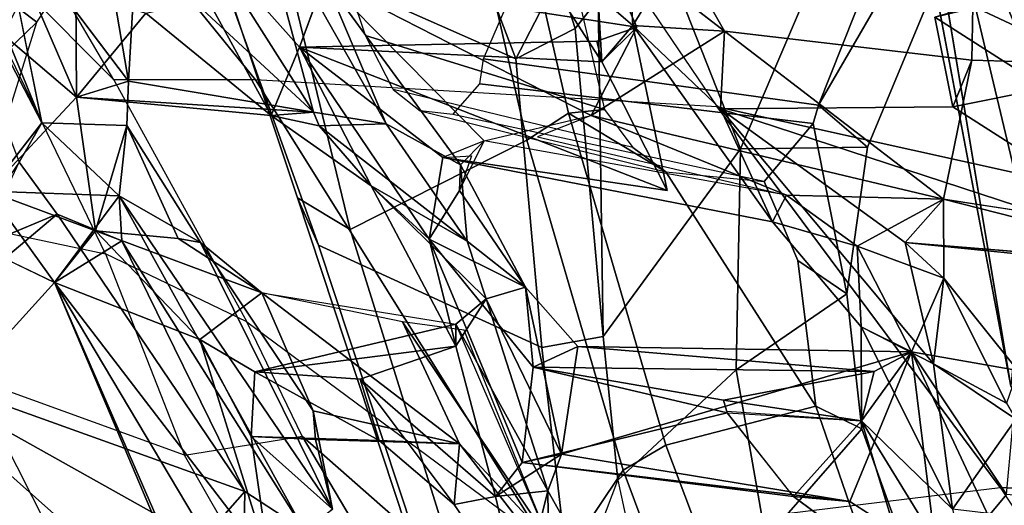
# Model space of a CAD drawing. Units: inches. Extents: x -2 to 313, y -6 to 112.
# Drawn here: x 22 to 24, y 43 to 44 of the extents above; entities that cross this region are included whole.
import ezdxf

# ---------------------------------------------------------------- set-up
doc = ezdxf.new("R2010")
doc.units = ezdxf.units.IN
doc.header["$MEASUREMENT"] = 0
for name, color, linetype in [('SEAT-BACK', 5, 'Continuous'), ('SEAT-BACKFABRIC', 5, 'Continuous'), ('SEAT-FRAME', 5, 'Continuous')]:
    doc.layers.add(name, color=color, linetype=linetype)

# ---------------------------------------------------------------- blocks, each defined once
blk = doc.blocks.new('1MIRRA2_ARMS_ADJLUMBAR_BFLY_0T')
at = {"layer": 'SEAT-BACK'}
for points in [[(-9.4728, 9.4767, 38.8105), (-9.7373, 8.8885, 39.3915), (-9.6507, 8.912, 39.2298)], [(-9.6507, 8.912, 39.2298), (-9.4755, 9.3291, 38.8162), (-9.4728, 9.4767, 38.8105)], [(-9.4755, 9.3291, 38.8162), (-9.6507, 8.912, 39.2298), (-9.4138, 9.2691, 38.6804)], [(-9.5665, 8.8992, 38.6161), (-9.5965, 9.2767, 38.7097), (-9.4096, 9.2951, 38.2561)], [(-9.419, 9.0488, 38.2452), (-9.5665, 8.8992, 38.6161), (-9.4096, 9.2951, 38.2561)], [(-9.8202, 8.891, 39.2069), (-9.5965, 9.2767, 38.7097), (-9.5665, 8.8992, 38.6161)], [(-9.4714, 8.8488, 38.7213), (-9.283, 9.116, 38.2667), (-9.4138, 9.2691, 38.6804)], [(-10.4869, 9.1524, 40.1077), (-10.4928, 8.6401, 40.0842), (-11.1901, 6.9192, 40.5749)], [(-10.4869, 9.1524, 40.1077), (-11.1901, 6.9192, 40.5749), (-10.8722, 8.0063, 40.6459)], [(-9.283, 9.116, 38.2667), (-9.4714, 8.8488, 38.7213), (-9.2746, 9.0244, 38.1514)], [(-9.419, 9.0488, 38.2452), (-9.3528, 8.9198, 38.025), (-9.5665, 8.8992, 38.6161)], [(-9.4714, 8.8488, 38.7213), (-9.2569, 8.5474, 37.8733), (-9.2746, 9.0244, 38.1514)], [(-9.2746, 9.0244, 38.1514), (-9.2569, 8.5474, 37.8733), (-9.1773, 8.9026, 37.8231)], [(-9.0301, 8.9407, 37.4328), (-9.1773, 8.9026, 37.8231), (-9.2569, 8.5474, 37.8733)], [(-9.1715, 8.43, 37.6069), (-9.0301, 8.9407, 37.4328), (-9.2569, 8.5474, 37.8733)], [(-9.1715, 8.43, 37.6069), (-9.0552, 8.7174, 37.3555), (-9.0301, 8.9407, 37.4328)], [(-9.8202, 8.891, 39.2069), (-9.645, 8.702, 39.1836), (-9.6507, 8.912, 39.2298)], [(-9.645, 8.702, 39.1836), (-9.536, 8.7895, 38.9123), (-9.6507, 8.912, 39.2298)], [(-9.3528, 8.9198, 38.025), (-9.32, 8.6019, 37.7633), (-9.5665, 8.8992, 38.6161)], [(-9.32, 8.6019, 37.7633), (-9.3528, 8.9198, 38.025), (-9.247, 8.852, 37.6475)], [(-9.7566, 8.7627, 39.4322), (-9.7373, 8.8885, 39.3915), (-10.2061, 8.8008, 40.178)], [(-9.7566, 8.7627, 39.4322), (-9.9104, 8.8264, 39.3838), (-9.7373, 8.8885, 39.3915)], [(-9.8559, 8.6712, 39.2732), (-9.8202, 8.891, 39.2069), (-9.7264, 8.6863, 39.004)], [(-9.645, 8.702, 39.1836), (-9.8202, 8.891, 39.2069), (-9.8559, 8.6712, 39.2732)], [(-9.7264, 8.6863, 39.004), (-9.8202, 8.891, 39.2069), (-9.5665, 8.8992, 38.6161)], [(-9.5665, 8.8992, 38.6161), (-9.2569, 8.5474, 37.8733), (-9.4714, 8.8488, 38.7213)], [(-9.5665, 8.8992, 38.6161), (-9.32, 8.6019, 37.7633), (-9.2569, 8.5474, 37.8733)], [(-9.8559, 8.6712, 39.2732), (-10.4928, 8.6401, 40.0842), (-9.9104, 8.8264, 39.3838)], [(-10.2061, 8.8008, 40.178), (-10.5277, 7.8794, 40.5249), (-10.3702, 6.9208, 40.2881)], [(-10.5277, 7.8794, 40.5249), (-10.2061, 8.8008, 40.178), (-10.5049, 8.2712, 40.6154)], [(-10.2061, 8.8008, 40.178), (-10.3702, 6.9208, 40.2881), (-10.1126, 7.1894, 39.9008)], [(-9.7566, 8.7627, 39.4322), (-10.2061, 8.8008, 40.178), (-9.8818, 8.1139, 39.6315)], [(-9.9843, 8.0154, 39.7926), (-10.2061, 8.8008, 40.178), (-10.1126, 7.1894, 39.9008)], [(-9.8818, 8.1139, 39.6315), (-10.2061, 8.8008, 40.178), (-9.9843, 8.0154, 39.7926)], [(-9.6221, 8.56, 38.9749), (-9.7264, 8.6863, 39.004), (-9.536, 8.7895, 38.9123)], [(-9.5963, 8.5234, 39.0395), (-9.536, 8.7895, 38.9123), (-9.645, 8.702, 39.1836)], [(-9.536, 8.7895, 38.9123), (-9.5963, 8.5234, 39.0395), (-9.6221, 8.56, 38.9749)], [(-9.8818, 8.1139, 39.6315), (-9.7038, 8.6357, 39.3088), (-9.7566, 8.7627, 39.4322)], [(-9.1248, 8.269, 37.3373), (-9.0552, 8.7174, 37.3555), (-9.1715, 8.43, 37.6069)], [(-9.0552, 8.7174, 37.3555), (-9.1248, 8.269, 37.3373), (-9.0588, 8.2693, 37.0741)], [(-9.0588, 8.2693, 37.0741), (-8.874, 8.1554, 36.5238), (-9.0552, 8.7174, 37.3555)], [(-8.874, 8.1554, 36.5238), (-8.6871, 8.2147, 36.0023), (-9.0552, 8.7174, 37.3555)], [(-9.7038, 8.6357, 39.3088), (-9.645, 8.702, 39.1836), (-9.8559, 8.6712, 39.2732)], [(-9.7843, 7.967, 39.3568), (-9.645, 8.702, 39.1836), (-9.8529, 7.9773, 39.5431)], [(-9.645, 8.702, 39.1836), (-9.7038, 8.6357, 39.3088), (-9.8529, 7.9773, 39.5431)], [(-9.645, 8.702, 39.1836), (-9.7843, 7.967, 39.3568), (-9.5963, 8.5234, 39.0395)], [(-9.8559, 8.6712, 39.2732), (-10.1365, 7.9782, 39.7583), (-10.4928, 8.6401, 40.0842)], [(-10.1365, 7.9782, 39.7583), (-9.8559, 8.6712, 39.2732), (-10.0797, 8.1021, 39.6377)], [(-10.0797, 8.1021, 39.6377), (-9.8559, 8.6712, 39.2732), (-10.0518, 7.8998, 39.5552)], [(-10.0518, 7.8998, 39.5552), (-9.8559, 8.6712, 39.2732), (-9.9473, 7.9801, 39.3694)], [(-9.9473, 7.9801, 39.3694), (-9.8559, 8.6712, 39.2732), (-9.7324, 8.3888, 38.9441)], [(-9.8559, 8.6712, 39.2732), (-9.7264, 8.6863, 39.004), (-9.7324, 8.3888, 38.9441)], [(-9.7264, 8.6863, 39.004), (-9.5808, 8.3673, 38.8736), (-9.7324, 8.3888, 38.9441)], [(-9.6221, 8.56, 38.9749), (-9.5808, 8.3673, 38.8736), (-9.7264, 8.6863, 39.004)], [(-9.32, 8.6019, 37.7633), (-9.1856, 8.658, 37.3221), (-9.279, 8.3643, 37.5072)], [(-9.279, 8.3643, 37.5072), (-9.1856, 8.658, 37.3221), (-9.2725, 8.2085, 37.3958)], [(-9.2725, 8.2085, 37.3958), (-9.1856, 8.658, 37.3221), (-9.1393, 8.304, 37.0665)], [(-9.1856, 8.658, 37.3221), (-8.8721, 7.9445, 35.9903), (-9.1393, 8.304, 37.0665)], [(-8.8721, 7.9445, 35.9903), (-9.1856, 8.658, 37.3221), (-8.7836, 8.2152, 35.882)], [(-8.762, 8.2507, 36.0723), (-8.7836, 8.2152, 35.882), (-9.1856, 8.658, 37.3221)], [(-9.8529, 7.9773, 39.5431), (-9.7038, 8.6357, 39.3088), (-9.8818, 8.1139, 39.6315)], [(-9.32, 8.6019, 37.7633), (-9.2678, 8.5201, 37.7344), (-9.2569, 8.5474, 37.8733)], [(-9.32, 8.6019, 37.7633), (-9.279, 8.3643, 37.5072), (-9.2678, 8.5201, 37.7344)], [(-9.5963, 8.5234, 39.0395), (-9.5808, 8.3673, 38.8736), (-9.6221, 8.56, 38.9749)], [(-9.1715, 8.43, 37.6069), (-9.2569, 8.5474, 37.8733), (-9.2678, 8.5201, 37.7344)], [(-8.6111, 8.4092, 35.8962), (-8.7138, 8.5397, 35.8234), (-8.7836, 8.2152, 35.882)], [(-8.7836, 8.2152, 35.882), (-8.7138, 8.5397, 35.8234), (-8.6898, 8.2229, 35.6278)], [(-8.5614, 8.3678, 35.3679), (-8.6898, 8.2229, 35.6278), (-8.7138, 8.5397, 35.8234)], [(-9.6739, 8.1311, 39.1202), (-9.5963, 8.5234, 39.0395), (-9.7843, 7.967, 39.3568)], [(-9.5808, 8.3673, 38.8736), (-9.5963, 8.5234, 39.0395), (-9.6739, 8.1311, 39.1202)], [(-9.2222, 8.153, 37.5983), (-9.2678, 8.5201, 37.7344), (-9.279, 8.3643, 37.5072)], [(-9.2678, 8.5201, 37.7344), (-9.2222, 8.153, 37.5983), (-9.1715, 8.43, 37.6069)], [(-8.0494, 7.7726, 18.2123), (-7.7699, 8.4469, 18.6867), (-8.9229, 6.5725, 17.0716)], [(-8.6655, 7.192, 17.3037), (-8.9229, 6.5725, 17.0716), (-7.7699, 8.4469, 18.6867)], [(-9.1715, 8.43, 37.6069), (-9.2222, 8.153, 37.5983), (-9.1248, 8.269, 37.3373)], [(-7.5204, 8.4279, 18.4236), (-7.9226, 7.6498, 17.8963), (-8.5973, 6.5777, 16.8914)], [(-8.2016, 7.5778, 17.5167), (-7.5204, 8.4279, 18.4236), (-8.5973, 6.5777, 16.8914)], [(-7.5204, 8.4279, 18.4236), (-8.2016, 7.5778, 17.5167), (-7.9041, 8.3096, 18.2281)], [(-8.7836, 8.2152, 35.882), (-8.6871, 8.2147, 36.0023), (-8.6111, 8.4092, 35.8962)], [(-8.5218, 8.2635, 35.5789), (-8.6111, 8.4092, 35.8962), (-8.5699, 8.0869, 35.5915)], [(-9.7961, 8.1816, 39.0309), (-9.9473, 7.9801, 39.3694), (-9.7324, 8.3888, 38.9441)], [(-9.7961, 8.1816, 39.0309), (-9.7324, 8.3888, 38.9441), (-9.701, 8.267, 38.7984)], [(-9.5808, 8.3673, 38.8736), (-9.6739, 8.1311, 39.1202), (-9.5158, 7.8811, 38.4164)], [(-9.5158, 7.8811, 38.4164), (-9.4252, 8.1305, 38.2758), (-9.5808, 8.3673, 38.8736)], [(-9.3846, 8.0221, 37.6784), (-9.2763, 8.046, 37.7048), (-9.279, 8.3643, 37.5072)], [(-9.3846, 8.0221, 37.6784), (-9.279, 8.3643, 37.5072), (-9.2725, 8.2085, 37.3958)], [(-9.2222, 8.153, 37.5983), (-9.279, 8.3643, 37.5072), (-9.2763, 8.046, 37.7048)], [(-8.6898, 8.2229, 35.6278), (-8.5614, 8.3678, 35.3679), (-8.5218, 8.2635, 35.5789)], [(-8.2016, 7.5778, 17.5167), (-8.6655, 7.192, 17.3037), (-7.9041, 8.3096, 18.2281)], [(-9.7961, 8.1816, 39.0309), (-9.701, 8.267, 38.7984), (-9.6229, 7.9979, 38.5212)], [(-9.3846, 8.0221, 37.6784), (-9.5641, 8.1094, 38.2877), (-9.701, 8.267, 38.7984)], [(-9.5641, 8.1094, 38.2877), (-9.6229, 7.9979, 38.5212), (-9.701, 8.267, 38.7984)], [(-9.3537, 8.0531, 37.8929), (-9.3846, 8.0221, 37.6784), (-9.701, 8.267, 38.7984)], [(-9.1248, 8.269, 37.3373), (-9.2222, 8.153, 37.5983), (-9.2047, 8.0075, 37.402)], [(-9.1248, 8.269, 37.3373), (-9.2047, 8.0075, 37.402), (-9.1621, 8.234, 37.2812)], [(-9.1248, 8.269, 37.3373), (-9.1621, 8.234, 37.2812), (-9.0588, 8.2693, 37.0741)], [(-8.6898, 8.2229, 35.6278), (-8.5218, 8.2635, 35.5789), (-8.5699, 8.0869, 35.5915)], [(-8.7836, 8.2152, 35.882), (-8.762, 8.2507, 36.0723), (-8.6871, 8.2147, 36.0023)], [(-9.2047, 8.0075, 37.402), (-9.2725, 8.2085, 37.3958), (-9.1621, 8.234, 37.2812)], [(-8.8721, 7.9445, 35.9903), (-8.7836, 8.2152, 35.882), (-8.6898, 8.2229, 35.6278)], [(-8.6898, 8.2229, 35.6278), (-8.6836, 7.9839, 35.4833), (-8.7688, 7.7539, 35.6199)], [(-8.6898, 8.2229, 35.6278), (-8.5699, 8.0869, 35.5915), (-8.6836, 7.9839, 35.4833)], [(-9.2725, 8.2085, 37.3958), (-9.3059, 7.8849, 37.3277), (-9.4544, 7.7674, 37.7578)], [(-9.2047, 8.0075, 37.402), (-9.3059, 7.8849, 37.3277), (-9.2725, 8.2085, 37.3958)], [(-8.874, 8.1554, 36.5238), (-8.9784, 8.2003, 36.8593), (-8.7124, 7.7715, 35.7512)], [(-9.7961, 8.1816, 39.0309), (-9.7843, 7.967, 39.3568), (-9.9473, 7.9801, 39.3694)], [(-9.711, 8.088, 39.0566), (-9.7843, 7.967, 39.3568), (-9.7961, 8.1816, 39.0309)], [(-9.6229, 7.9979, 38.5212), (-9.711, 8.088, 39.0566), (-9.7961, 8.1816, 39.0309)], [(-9.2763, 8.046, 37.7048), (-9.2047, 8.0075, 37.402), (-9.2222, 8.153, 37.5983)], [(-8.4987, 7.5471, 35.1375), (-8.5699, 8.0869, 35.5915), (-8.874, 8.1554, 36.5238)], [(-8.4987, 7.5471, 35.1375), (-8.874, 8.1554, 36.5238), (-8.7124, 7.7715, 35.7512)], [(-9.7843, 7.967, 39.3568), (-9.711, 8.088, 39.0566), (-9.6739, 8.1311, 39.1202)], [(-9.5158, 7.8811, 38.4164), (-9.6739, 8.1311, 39.1202), (-9.711, 8.088, 39.0566)], [(-9.5158, 7.8811, 38.4164), (-9.5252, 7.6232, 38.3277), (-9.4252, 8.1305, 38.2758)], [(-9.3504, 8.0333, 37.9565), (-9.4252, 8.1305, 38.2758), (-9.5252, 7.6232, 38.3277)], [(-9.6229, 7.9979, 38.5212), (-9.5641, 8.1094, 38.2877), (-9.6081, 7.8036, 38.2887)], [(-9.5387, 7.7573, 38.0251), (-9.6081, 7.8036, 38.2887), (-9.5641, 8.1094, 38.2877)], [(-9.5387, 7.7573, 38.0251), (-9.5641, 8.1094, 38.2877), (-9.3846, 8.0221, 37.6784)], [(-9.6229, 7.9979, 38.5212), (-9.5158, 7.8811, 38.4164), (-9.711, 8.088, 39.0566)], [(-8.2651, 7.7012, 34.4988), (-8.5699, 8.0869, 35.5915), (-8.4987, 7.5471, 35.1375)], [(-9.3537, 8.0531, 37.8929), (-9.5252, 7.6232, 38.3277), (-9.458, 7.6924, 38.0657)], [(-9.3537, 8.0531, 37.8929), (-9.458, 7.6924, 38.0657), (-9.2763, 8.046, 37.7048)], [(-9.3846, 8.0221, 37.6784), (-9.3537, 8.0531, 37.8929), (-9.2763, 8.046, 37.7048)], [(-9.3876, 7.724, 37.8095), (-9.2763, 8.046, 37.7048), (-9.458, 7.6924, 38.0657)], [(-9.3876, 7.724, 37.8095), (-9.2047, 8.0075, 37.402), (-9.2763, 8.046, 37.7048)], [(-9.5158, 7.8811, 38.4164), (-9.6229, 7.9979, 38.5212), (-9.6081, 7.8036, 38.2887)], [(-9.2147, 7.8519, 37.2258), (-9.2047, 8.0075, 37.402), (-9.3876, 7.724, 37.8095)], [(-9.2047, 8.0075, 37.402), (-9.2147, 7.8519, 37.2258), (-9.3059, 7.8849, 37.3277)], [(-8.6836, 7.9839, 35.4833), (-8.6125, 7.5399, 35.1823), (-8.742, 7.3309, 35.3607)], [(-8.2307, 7.0897, 33.7869), (-8.6836, 7.9839, 35.4833), (-8.3568, 7.6625, 34.4929)], [(-8.6125, 7.5399, 35.1823), (-8.6836, 7.9839, 35.4833), (-8.2307, 7.0897, 33.7869)], [(-9.5252, 7.6232, 38.3277), (-9.5158, 7.8811, 38.4164), (-9.5686, 7.4643, 38.3912)], [(-9.0985, 7.5507, 36.4692), (-9.4544, 7.7674, 37.7578), (-9.3059, 7.8849, 37.3277)], [(-9.0862, 7.5731, 36.465), (-9.0985, 7.5507, 36.4692), (-9.3059, 7.8849, 37.3277)], [(-8.8361, 7.4032, 35.8451), (-9.0862, 7.5731, 36.465), (-9.3059, 7.8849, 37.3277)], [(-9.3059, 7.8849, 37.3277), (-9.2147, 7.8519, 37.2258), (-8.8361, 7.4032, 35.8451)], [(-9.2147, 7.8519, 37.2258), (-9.3876, 7.724, 37.8095), (-8.7565, 7.3782, 35.7198)], [(-8.7565, 7.3782, 35.7198), (-8.8361, 7.4032, 35.8451), (-9.2147, 7.8519, 37.2258)], [(-9.5387, 7.7573, 38.0251), (-9.6502, 7.5757, 38.2178), (-9.6081, 7.8036, 38.2887)], [(-8.2568, 7.8128, 34.3106), (-8.2006, 7.5588, 34.0258), (-8.3568, 7.6625, 34.4929)], [(-8.1195, 7.7297, 33.8579), (-8.2006, 7.5588, 34.0258), (-8.2568, 7.8128, 34.3106)], [(-8.1886, 7.7752, 34.3947), (-8.2651, 7.7012, 34.4988), (-8.0972, 7.5232, 34.0044)], [(-8.0972, 7.5232, 34.0044), (-8.0396, 7.6384, 33.8968), (-8.1886, 7.7752, 34.3947)], [(-9.6502, 7.5757, 38.2178), (-9.5387, 7.7573, 38.0251), (-9.458, 7.6924, 38.0657)], [(-9.4544, 7.7674, 37.7578), (-9.3876, 7.724, 37.8095), (-9.5387, 7.7573, 38.0251)], [(-9.5387, 7.7573, 38.0251), (-9.3876, 7.724, 37.8095), (-9.458, 7.6924, 38.0657)], [(-9.1234, 7.3413, 36.439), (-9.4544, 7.7674, 37.7578), (-9.0985, 7.5507, 36.4692)], [(-9.3876, 7.724, 37.8095), (-9.4544, 7.7674, 37.7578), (-9.0513, 7.2554, 36.4298)], [(-9.4544, 7.7674, 37.7578), (-9.123, 7.3408, 36.4375), (-9.0513, 7.2554, 36.4298)], [(-8.6846, 7.6017, 35.6298), (-8.7124, 7.7715, 35.7512), (-8.7688, 7.7539, 35.6199)], [(-8.4987, 7.5471, 35.1375), (-8.7124, 7.7715, 35.7512), (-8.6846, 7.6017, 35.6298)], [(-8.6846, 7.6017, 35.6298), (-8.7688, 7.7539, 35.6199), (-8.7916, 7.4837, 35.566)], [(-9.0513, 7.2554, 36.4298), (-8.7565, 7.3782, 35.7198), (-9.3876, 7.724, 37.8095)], [(-9.6502, 7.5757, 38.2178), (-9.458, 7.6924, 38.0657), (-9.5314, 7.4285, 38.1743)], [(-9.5252, 7.6232, 38.3277), (-9.5314, 7.4285, 38.1743), (-9.458, 7.6924, 38.0657)], [(-8.2307, 7.0897, 33.7869), (-8.3568, 7.6625, 34.4929), (-8.2006, 7.5588, 34.0258)], [(-8.7916, 7.4837, 35.566), (-8.7565, 7.3782, 35.7198), (-8.6846, 7.6017, 35.6298)], [(-8.608, 7.436, 35.3383), (-8.6846, 7.6017, 35.6298), (-8.7565, 7.3782, 35.7198)], [(-8.608, 7.436, 35.3383), (-8.4987, 7.5471, 35.1375), (-8.6846, 7.6017, 35.6298)], [(-8.9223, 7.3518, 35.8482), (-9.0972, 7.5529, 36.4686), (-9.0862, 7.5731, 36.465)], [(-8.9223, 7.3518, 35.8482), (-9.0862, 7.5731, 36.465), (-8.8361, 7.4032, 35.8451)], [(-9.0985, 7.5507, 36.4692), (-8.9223, 7.3518, 35.8482), (-9.123, 7.3408, 36.4375)], [(-8.6125, 7.5399, 35.1823), (-8.4987, 7.5471, 35.1375), (-8.608, 7.436, 35.3383)], [(-8.6125, 7.5399, 35.1823), (-8.1786, 7.0078, 33.8081), (-8.4987, 7.5471, 35.1375)], [(-8.1786, 7.0078, 33.8081), (-7.9918, 6.8537, 33.3464), (-8.4987, 7.5471, 35.1375)], [(-8.742, 7.3309, 35.3607), (-8.6125, 7.5399, 35.1823), (-8.608, 7.436, 35.3383)], [(-8.9223, 7.3518, 35.8482), (-8.7916, 7.4837, 35.566), (-8.9186, 7.1012, 35.7145)], [(-8.9223, 7.3518, 35.8482), (-8.7565, 7.3782, 35.7198), (-8.7916, 7.4837, 35.566)], [(-8.7916, 7.4837, 35.566), (-8.742, 7.3309, 35.3607), (-8.9186, 7.1012, 35.7145)], [(-8.608, 7.436, 35.3383), (-8.7565, 7.3782, 35.7198), (-8.6339, 7.2036, 35.3173)], [(-8.608, 7.436, 35.3383), (-8.6952, 7.1741, 35.2003), (-8.742, 7.3309, 35.3607)], [(-8.608, 7.436, 35.3383), (-8.6339, 7.2036, 35.3173), (-8.6952, 7.1741, 35.2003)], [(-8.9223, 7.3518, 35.8482), (-8.8361, 7.4032, 35.8451), (-8.7565, 7.3782, 35.7198)], [(-9.0513, 7.2554, 36.4298), (-9.0081, 7.0558, 36.2682), (-8.7565, 7.3782, 35.7198)], [(-8.8783, 7.0413, 35.8843), (-8.7565, 7.3782, 35.7198), (-9.0081, 7.0558, 36.2682)], [(-8.8783, 7.0413, 35.8843), (-8.8226, 7.0467, 35.7605), (-8.7565, 7.3782, 35.7198)], [(-8.7565, 7.3782, 35.7198), (-8.8226, 7.0467, 35.7605), (-8.6339, 7.2036, 35.3173)], [(-8.9223, 7.3518, 35.8482), (-9.08, 7.0559, 36.2341), (-9.123, 7.3408, 36.4375)], [(-9.0222, 6.9336, 36.0043), (-9.08, 7.0559, 36.2341), (-8.9223, 7.3518, 35.8482)], [(-9.0222, 6.9336, 36.0043), (-8.9223, 7.3518, 35.8482), (-8.9186, 7.1012, 35.7145)], [(-8.9186, 7.1012, 35.7145), (-8.742, 7.3309, 35.3607), (-8.7048, 7.1388, 35.1596)], [(-8.6952, 7.1741, 35.2003), (-8.7048, 7.1388, 35.1596), (-8.742, 7.3309, 35.3607)], [(-8.4999, 6.5701, 34.3222), (-8.9186, 7.1012, 35.7145), (-8.7048, 7.1388, 35.1596)], [(-8.8226, 7.0467, 35.7605), (-8.8783, 7.0413, 35.8843), (-8.4032, 6.54, 34.3122)]]:
    blk.add_3dface(points, dxfattribs=at)
for points, invisible_edges in [([(-9.536, 8.7895, 38.9123), (-9.4138, 9.2691, 38.6804), (-9.6507, 8.912, 39.2298)], 1), ([(-9.4714, 8.8488, 38.7213), (-9.4138, 9.2691, 38.6804), (-9.536, 8.7895, 38.9123)], 2), ([(-9.1856, 8.658, 37.3221), (-9.247, 8.852, 37.6475), (-9.1658, 8.9844, 37.4507)], 1), ([(-9.1856, 8.658, 37.3221), (-9.1658, 8.9844, 37.4507), (-9.0552, 8.7174, 37.3555)], 2), ([(-9.6507, 8.912, 39.2298), (-9.7373, 8.8885, 39.3915), (-9.8202, 8.891, 39.2069)], 2), ([(-9.5665, 8.8992, 38.6161), (-9.536, 8.7895, 38.9123), (-9.7264, 8.6863, 39.004)], 1), ([(-9.5665, 8.8992, 38.6161), (-9.4714, 8.8488, 38.7213), (-9.536, 8.7895, 38.9123)], 12), ([(-9.247, 8.852, 37.6475), (-9.1856, 8.658, 37.3221), (-9.32, 8.6019, 37.7633)], 1), ([(-9.9104, 8.8264, 39.3838), (-9.7566, 8.7627, 39.4322), (-9.8559, 8.6712, 39.2732)], 2), ([(-9.8559, 8.6712, 39.2732), (-9.7566, 8.7627, 39.4322), (-9.7038, 8.6357, 39.3088)], 1), ([(-9.0552, 8.7174, 37.3555), (-8.762, 8.2507, 36.0723), (-9.1856, 8.658, 37.3221)], 1), ([(-9.0552, 8.7174, 37.3555), (-8.6871, 8.2147, 36.0023), (-8.762, 8.2507, 36.0723)], 12), ([(-7.7699, 8.4469, 18.6867), (-7.9041, 8.3096, 18.2281), (-8.6655, 7.192, 17.3037)], 1), ([(-8.5699, 8.0869, 35.5915), (-8.6111, 8.4092, 35.8962), (-8.6871, 8.2147, 36.0023)], 12), ([(-9.5808, 8.3673, 38.8736), (-9.701, 8.267, 38.7984), (-9.7324, 8.3888, 38.9441)], 1), ([(-9.5808, 8.3673, 38.8736), (-9.3537, 8.0531, 37.8929), (-9.701, 8.267, 38.7984)], 12), ([(-9.1621, 8.234, 37.2812), (-9.2725, 8.2085, 37.3958), (-9.1393, 8.304, 37.0665)], 12), ([(-9.0967, 8.266, 37.0948), (-9.1621, 8.234, 37.2812), (-9.1393, 8.304, 37.0665)], 2), ([(-8.8721, 7.9445, 35.9903), (-8.7688, 7.7539, 35.6199), (-9.1393, 8.304, 37.0665)], 1), ([(-8.7124, 7.7715, 35.7512), (-9.1393, 8.304, 37.0665), (-8.7688, 7.7539, 35.6199)], 1), ([(-8.7124, 7.7715, 35.7512), (-9.0588, 8.2693, 37.0741), (-9.1393, 8.304, 37.0665)], 12), ([(-8.6898, 8.2229, 35.6278), (-8.7688, 7.7539, 35.6199), (-8.8721, 7.9445, 35.9903)], 2), ([(-9.4544, 7.7674, 37.7578), (-9.3846, 8.0221, 37.6784), (-9.2725, 8.2085, 37.3958)], 1), ([(-8.874, 8.1554, 36.5238), (-8.5699, 8.0869, 35.5915), (-8.6871, 8.2147, 36.0023)], 2), ([(-9.8818, 8.1139, 39.6315), (-10.0797, 8.1021, 39.6377), (-10.0518, 7.8998, 39.5552)], 12), ([(-10.0797, 8.1021, 39.6377), (-9.8818, 8.1139, 39.6315), (-9.9843, 8.0154, 39.7926)], 12), ([(-10.0518, 7.8998, 39.5552), (-9.8529, 7.9773, 39.5431), (-9.8818, 8.1139, 39.6315)], 12), ([(-8.5699, 8.0869, 35.5915), (-8.3568, 7.6625, 34.4929), (-8.6836, 7.9839, 35.4833)], 1), ([(-8.2651, 7.7012, 34.4988), (-8.3568, 7.6625, 34.4929), (-8.5699, 8.0869, 35.5915)], 2), ([(-9.4544, 7.7674, 37.7578), (-9.5387, 7.7573, 38.0251), (-9.3846, 8.0221, 37.6784)], 12), ([(-8.7916, 7.4837, 35.566), (-8.6836, 7.9839, 35.4833), (-8.742, 7.3309, 35.3607)], 1), ([(-8.7916, 7.4837, 35.566), (-8.7688, 7.7539, 35.6199), (-8.6836, 7.9839, 35.4833)], 12), ([(-9.6081, 7.8036, 38.2887), (-9.5686, 7.4643, 38.3912), (-9.5158, 7.8811, 38.4164)], 1), ([(-9.5686, 7.4643, 38.3912), (-9.6081, 7.8036, 38.2887), (-9.6502, 7.5757, 38.2178)], 1), ([(-8.3568, 7.6625, 34.4929), (-8.1886, 7.7752, 34.3947), (-8.2568, 7.8128, 34.3106)], 1), ([(-8.2651, 7.7012, 34.4988), (-8.1886, 7.7752, 34.3947), (-8.3568, 7.6625, 34.4929)], 2), ([(-7.9918, 6.8537, 33.3464), (-8.2651, 7.7012, 34.4988), (-8.4987, 7.5471, 35.1375)], 1), ([(-8.0972, 7.5232, 34.0044), (-8.2651, 7.7012, 34.4988), (-7.9918, 6.8537, 33.3464)], 2), ([(-8.2307, 7.0897, 33.7869), (-8.1786, 7.0078, 33.8081), (-8.6125, 7.5399, 35.1823)], 1), ([(-9.08, 7.0559, 36.2341), (-9.0513, 7.2554, 36.4298), (-9.123, 7.3408, 36.4375)], 1), ([(-9.0081, 7.0558, 36.2682), (-9.0513, 7.2554, 36.4298), (-9.08, 7.0559, 36.2341)], 2)]:
    blk.add_3dface(points, dxfattribs=dict(at, invisible_edges=invisible_edges))
at = {"layer": 'SEAT-BACKFABRIC'}
for points in [[(-9.4894, 9.3717, 38.9997), (-9.7086, 9.5473, 39.3996), (-9.9789, 9, 39.9188), (-9.7448, 8.64, 39.5238)], [(-9.3809, 9.2906, 38.7386), (-9.4693, 9.5254, 38.9425), (-9.4894, 9.3717, 38.9997), (-9.4902, 8.871, 38.9454)], [(-9.4894, 9.3717, 38.9997), (-9.4902, 8.871, 38.9454), (-9.6422, 8.3477, 39.2025), (-9.7448, 8.64, 39.5238)], [(-9.4902, 8.871, 38.9454), (-9.3809, 9.2906, 38.7386), (-9.2206, 9.3645, 38.326), (-9.2924, 8.6732, 38.2652)], [(-9.2206, 9.3645, 38.326), (-8.578, 8.5527, 36.114), (-8.6858, 7.9913, 36.0685), (-9.2924, 8.6732, 38.2652)], [(-9.9789, 9, 39.9188), (-9.7448, 8.64, 39.5238), (-9.9153, 8.2489, 39.8258), (-10.1043, 8.6532, 40.1084)], [(-9.2924, 8.6732, 38.2652), (-9.4902, 8.871, 38.9454), (-9.6422, 8.3477, 39.2025), (-9.5343, 7.6234, 38.46)], [(-10.2649, 8.7632, 40.3575), (-10.1043, 8.6532, 40.1084), (-10.3073, 8.0339, 40.3873), (-10.4915, 8.1021, 40.5699)], [(-8.6858, 7.9913, 36.0685), (-9.2924, 8.6732, 38.2652), (-9.5343, 7.6234, 38.46), (-8.822, 7.0653, 35.961)], [(-9.9153, 8.2489, 39.8258), (-10.1043, 8.6532, 40.1084), (-10.3073, 8.0339, 40.3873), (-10.0366, 7.8021, 39.9922)], [(-9.6422, 8.3477, 39.2025), (-9.7448, 8.64, 39.5238), (-9.9153, 8.2489, 39.8258), (-9.7246, 8.1112, 39.3518)], [(-8.578, 8.5527, 36.114), (-8.6858, 7.9913, 36.0685), (-8.0448, 6.9854, 33.7998), (-7.8411, 7.4782, 33.5974)], [(-7.3471, 6.8737, 31.9719), (-7.1438, 7.8596, 31.8955), (-7.553, 8.3834, 33.2168), (-7.8411, 7.4782, 33.5974)], [(-9.6422, 8.3477, 39.2025), (-9.5343, 7.6234, 38.46), (-9.6582, 7.0796, 38.5895), (-9.7246, 8.1111, 39.3519)], [(-9.9153, 8.2489, 39.8258), (-9.7246, 8.1112, 39.3518), (-9.8614, 7.576, 39.5432), (-10.0366, 7.8021, 39.9922)], [(-9.8614, 7.576, 39.5432), (-9.7246, 8.1111, 39.3519), (-9.6582, 7.0796, 38.5895), (-9.945, 7.1303, 39.6133)], [(-8.0448, 6.9854, 33.7998), (-8.6858, 7.9913, 36.0685), (-8.822, 7.0653, 35.961), (-8.2062, 6.3871, 33.9081)], [(-9.5343, 7.6234, 38.46), (-8.822, 7.0653, 35.961), (-8.9763, 6.3115, 36.0149), (-9.6582, 7.0796, 38.5895)], [(-8.822, 7.0653, 35.961), (-8.9763, 6.3115, 36.0149), (-8.3294, 5.709, 33.9035), (-8.2062, 6.3871, 33.9081)]]:
    blk.add_3dface(points, dxfattribs=at)
at = {"layer": 'SEAT-FRAME'}
for points in [[(-9.6626, 9.0621, 37.8572), (-9.7674, 10.2291, 37.8825), (-9.6022, 10.3141, 37.5352), (-9.4964, 9.1176, 37.4546)], [(-9.5878, 9.5641, 38.1893), (-9.5174, 9.0591, 37.8634), (-9.3067, 9.103, 37.2999), (-9.2777, 9.6989, 37.3594)], [(-9.7094, 8.9587, 38.215), (-9.5174, 9.0591, 37.8634), (-9.5878, 9.5641, 38.1893), (-9.7689, 9.4041, 38.5692)], [(-8.9868, 9.4414, 34.4251), (-9.1442, 8.9707, 33.9663), (-8.8997, 8.3397, 34.4487), (-8.8034, 8.5542, 34.7852)], [(-9.3067, 9.103, 37.2999), (-9.4964, 9.1176, 37.4546), (-9.6626, 9.0621, 37.8572), (-9.5174, 9.0591, 37.8634)], [(-9.5174, 9.0591, 37.8634), (-9.6626, 9.0621, 37.8572), (-9.8802, 8.9448, 38.2389), (-9.7094, 8.9587, 38.215)], [(-9.3986, 8.4503, 33.5478), (-9.4357, 8.3549, 33.6109), (-9.1442, 8.9707, 33.9663), (-9.1109, 9.0253, 33.8775)], [(-9.3689, 8.3327, 33.3651), (-9.3986, 8.4503, 33.5478), (-9.1109, 9.0253, 33.8775), (-8.9838, 8.9641, 33.66)], [(-8.8997, 8.3397, 34.4487), (-9.1442, 8.9707, 33.9663), (-9.4357, 8.3549, 33.6109), (-9.2666, 7.9003, 33.9233)], [(-9.3689, 8.3327, 33.3651), (-8.9838, 8.9641, 33.66), (-8.6312, 8.7947, 33.0945), (-8.9977, 8.2105, 32.7908)], [(-8.8468, 8.1447, 32.7689), (-9.0774, 8.5818, 33.7907), (-8.959, 8.8189, 33.975), (-8.6824, 8.4087, 32.9068)], [(-8.6312, 8.7947, 33.0945), (-8.5468, 8.757, 33.0596), (-8.902, 8.1899, 32.7624), (-8.9977, 8.2105, 32.7908)], [(-8.5468, 8.757, 33.0596), (-8.6824, 8.4087, 32.9068), (-8.8468, 8.1447, 32.7689), (-8.902, 8.1899, 32.7624)], [(-10.5624, 7.9937, 39.2412), (-10.3607, 8.3245, 39.0523), (-10.327, 8.5743, 39.4639), (-10.4977, 8.2041, 39.6578)], [(-8.8604, 8.0526, 32.7363), (-9.1135, 8.4679, 33.7693), (-9.0774, 8.5818, 33.7907), (-8.8468, 8.1447, 32.7689)], [(-8.504, 8.5591, 34.1248), (-8.0136, 8.0798, 32.9993), (-8.5418, 7.8522, 32.7751), (-8.9452, 8.3845, 34.0084)], [(-8.8997, 8.3397, 34.4487), (-8.7247, 8.3951, 34.5562), (-8.6675, 8.5213, 34.7412), (-8.8034, 8.5542, 34.7852)], [(-9.1062, 8.4003, 33.7952), (-8.8481, 7.9724, 32.7161), (-8.8604, 8.0526, 32.7363), (-9.1135, 8.4679, 33.7693)], [(-9.8857, 7.4589, 33.2144), (-9.4357, 8.3549, 33.6109), (-9.3986, 8.4503, 33.5478), (-9.8775, 7.499, 33.1099)], [(-9.8775, 7.499, 33.1099), (-9.3986, 8.4503, 33.5478), (-9.3689, 8.3327, 33.3651), (-9.7938, 7.5229, 33.0045)], [(-8.7242, 7.8218, 32.7094), (-9.0651, 8.3498, 33.859), (-9.1062, 8.4003, 33.7952), (-8.8481, 7.9724, 32.7161)], [(-8.5418, 7.8522, 32.7751), (-8.5752, 7.834, 32.7591), (-8.9848, 8.3549, 33.961), (-8.9452, 8.3845, 34.0084)], [(-8.7247, 8.3951, 34.5562), (-8.7247, 8.3951, 34.5562), (-8.8997, 8.3397, 34.4487), (-8.7745, 8.2989, 34.4199)], [(-8.6319, 8.3902, 34.3512), (-8.7247, 8.3951, 34.5562), (-8.7745, 8.2989, 34.4199), (-8.7016, 8.308, 34.2915)], [(-9.4357, 8.3549, 33.6109), (-9.8857, 7.4589, 33.2144), (-9.581, 7.5028, 33.6046), (-9.2666, 7.9003, 33.9233)], [(-9.1653, 7.8299, 33.882), (-8.7745, 8.2989, 34.4199), (-8.8997, 8.3397, 34.4487), (-9.2666, 7.9003, 33.9233)], [(-8.9848, 8.3549, 33.961), (-8.5752, 7.834, 32.7591), (-8.7242, 7.8218, 32.7094), (-9.0651, 8.3498, 33.859)], [(-9.3237, 7.6156, 32.497), (-9.7938, 7.5229, 33.0045), (-9.3689, 8.3327, 33.3651), (-8.9977, 8.2105, 32.7908)], [(-9.1653, 7.8299, 33.882), (-8.7119, 7.9, 33.4701), (-8.5444, 8.2854, 34.1253), (-8.7016, 8.308, 34.2915)], [(-8.7016, 8.308, 34.2915), (-8.7745, 8.2989, 34.4199), (-9.1653, 7.8299, 33.882), (-8.7016, 8.308, 34.2915)], [(-8.5444, 8.2854, 34.1253), (-8.7119, 7.9, 33.4701), (-8.3584, 8.0422, 33.5219), (-8.3469, 8.2609, 34.0056)], [(-9.3237, 7.6156, 32.497), (-8.9977, 8.2105, 32.7908), (-8.902, 8.1899, 32.7624), (-9.2292, 7.5909, 32.4656)], [(-8.8481, 7.9724, 32.7161), (-8.9656, 7.4361, 32.5085), (-9.2292, 7.5909, 32.4656), (-8.902, 8.1899, 32.7624)], [(-8.8604, 8.0526, 32.7363), (-8.8481, 7.9724, 32.7161), (-8.902, 8.1899, 32.7624), (-8.8468, 8.1447, 32.7689)], [(-8.0136, 8.0798, 32.9993), (-7.9165, 8.1078, 33.033), (-7.9097, 8.02, 33.041), (-8.5418, 7.8522, 32.7751)], [(-7.9443, 7.9676, 33.1675), (-8.3584, 8.0422, 33.5219), (-8.7119, 7.9, 33.4701), (-8.5319, 7.7253, 32.9117)], [(-7.9443, 7.9676, 33.1675), (-8.5319, 7.7253, 32.9117), (-8.5418, 7.8522, 32.7751), (-7.9097, 8.02, 33.041)], [(-8.7242, 7.8218, 32.7094), (-8.7876, 7.6641, 32.6384), (-8.9656, 7.4361, 32.5085), (-8.8481, 7.9724, 32.7161)], [(-9.581, 7.5028, 33.6046), (-9.3455, 7.6092, 33.6969), (-9.1653, 7.8299, 33.882), (-9.2666, 7.9003, 33.9233)], [(-9.3455, 7.6092, 33.6969), (-9.0264, 7.5982, 33.1811), (-8.7119, 7.9, 33.4701), (-9.1653, 7.8299, 33.882)], [(-8.7119, 7.9, 33.4701), (-9.0264, 7.5982, 33.1811), (-8.7657, 7.5491, 32.7824), (-8.5319, 7.7253, 32.9117)], [(-8.5752, 7.834, 32.7591), (-8.7657, 7.5491, 32.7824), (-8.7876, 7.6641, 32.6384), (-8.7242, 7.8218, 32.7094)], [(-8.5319, 7.7253, 32.9117), (-8.7657, 7.5491, 32.7824), (-8.5752, 7.834, 32.7591), (-8.5418, 7.8522, 32.7751)], [(-8.7876, 7.6641, 32.6384), (-8.7657, 7.5491, 32.7824), (-8.9334, 7.3403, 32.6666), (-8.9656, 7.4361, 32.5085)], [(-10.2972, 6.4384, 32.5258), (-9.7938, 7.5229, 33.0045), (-9.3237, 7.6156, 32.497), (-9.7647, 6.6496, 32.0487)], [(-9.5753, 7.2527, 33.465), (-9.8551, 7.0109, 33.3257), (-9.581, 7.5028, 33.6046), (-9.3455, 7.6092, 33.6969)], [(-9.6323, 6.7001, 32.0565), (-9.7647, 6.6496, 32.0487), (-9.3237, 7.6156, 32.497), (-9.2292, 7.5909, 32.4656)], [(-9.5753, 7.2527, 33.465), (-9.2208, 7.3207, 32.9901), (-9.0264, 7.5982, 33.1811), (-9.3455, 7.6091, 33.6968)], [(-9.428, 6.4869, 32.0835), (-9.6323, 6.7001, 32.0565), (-9.2292, 7.5909, 32.4656), (-8.9656, 7.4361, 32.5085)], [(-9.0264, 7.5982, 33.1811), (-9.2208, 7.3207, 32.9901), (-8.9334, 7.3403, 32.6666), (-8.7657, 7.5491, 32.7824)], [(-8.9656, 7.4361, 32.5085), (-8.9334, 7.3403, 32.6666), (-9.3609, 6.4312, 32.2203), (-9.428, 6.4869, 32.0835)], [(-8.9334, 7.3403, 32.6666), (-9.2208, 7.3207, 32.9901), (-9.7853, 6.1283, 32.4484), (-9.3609, 6.4312, 32.2203)]]:
    blk.add_3dface(points, dxfattribs=at)

msp = doc.modelspace()

# ---------------------------------------------------------------- block references
at = {"rotation": 44.99999999999996}
msp.add_blockref('1MIRRA2_ARMS_ADJLUMBAR_BFLY_0T', (34.7984, 44.5273), dxfattribs=at)

doc.saveas('drawing.dxf')
